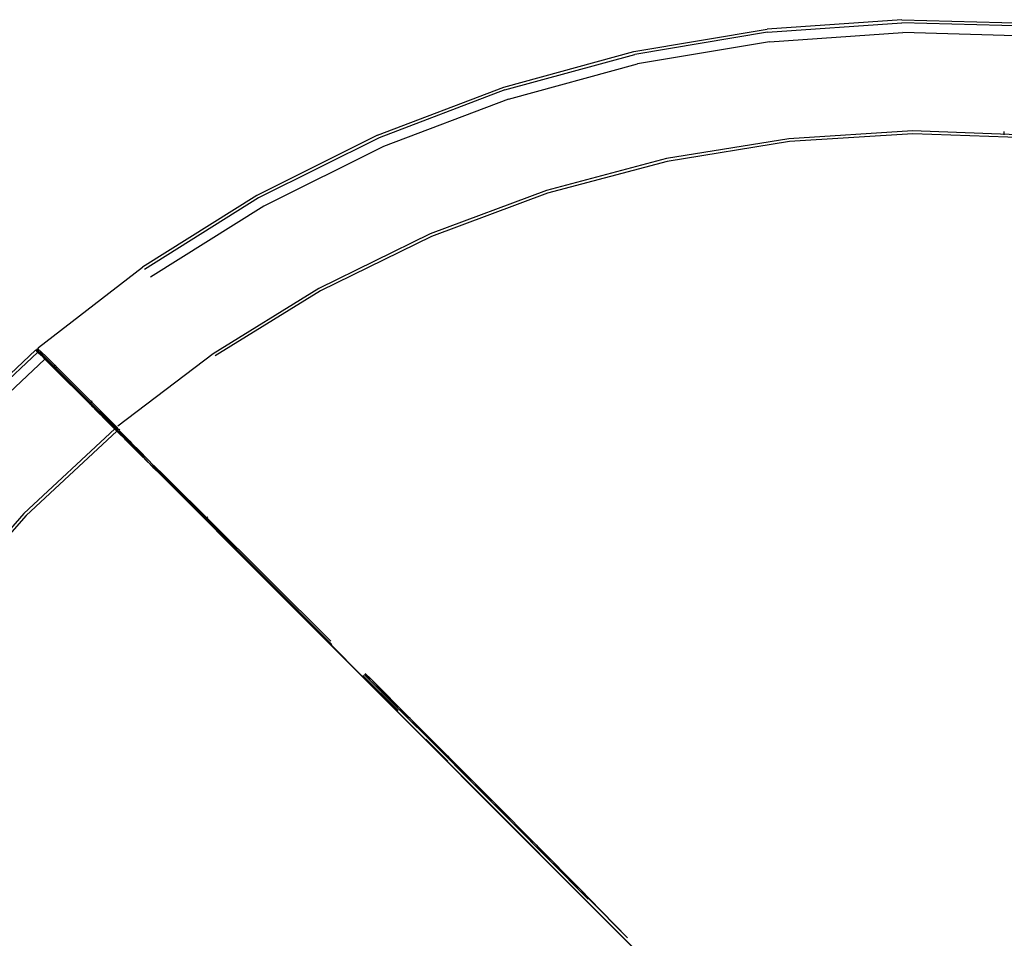
# Model space of a CAD drawing. Extents: x -6352 to 6352, y -5489 to 5489.
# Drawn here: x 3224 to 3823, y 3192 to 3751 of the extents above; entities that cross this region are included whole.
import ezdxf

# ---------------------------------------------------------------- set-up
doc = ezdxf.new("R2010")
doc.units = 0
doc.layers.get('0').update_dxf_attribs({"linetype": 'CONTINUOUS'})

# ---------------------------------------------------------------- blocks, each defined once
blk = doc.blocks.new('005356')
for p, q in [((3760.85, 3751.12), (3678.88, 3745.41)), ((3679.23, 3743.62), (3761.02, 3749.31)), ((3760.85, 3751.12), (3843.01, 3748.77)), ((3843.01, 3746.95), (3761.02, 3749.31)), ((3597.81, 3731.68), (3678.88, 3745.41)), ((3679.23, 3743.62), (3598.34, 3729.94)), ((3680.4, 3737.73), (3761.61, 3743.33)), ((3843.01, 3740.94), (3761.61, 3743.33)), ((3680.4, 3737.73), (3600.09, 3724.19)), ((3518.52, 3710.08), (3597.81, 3731.68)), ((3519.22, 3708.4), (3598.34, 3729.94)), ((3521.52, 3702.85), (3600.09, 3724.19)), ((3441.73, 3680.82), (3518.52, 3710.08)), ((3519.22, 3708.4), (3442.59, 3679.21)), ((3521.52, 3702.85), (3445.42, 3673.92)), ((3767.52, 3683.4), (3692.15, 3678.67)), ((3767.69, 3681.65), (3692.49, 3676.94)), ((3840.51, 3680.75), (3767.52, 3683.4)), ((3843.01, 3678.96), (3767.69, 3681.65)), ((3823.01, 3683.17), (3823.01, 3680.97)), ((3441.73, 3680.82), (3368.14, 3644.15)), ((3442.59, 3679.21), (3369.16, 3642.64)), ((3692.15, 3678.67), (3617.57, 3666.57)), ((3692.49, 3676.94), (3618.08, 3664.88)), ((3445.42, 3673.92), (3372.49, 3637.65)), ((3617.57, 3666.57), (3544.56, 3647.22)), ((3618.08, 3664.88), (3545.24, 3645.59)), ((3544.56, 3647.22), (3473.81, 3620.81)), ((3545.24, 3645.59), (3474.64, 3619.25)), ((3368.14, 3644.15), (3298.55, 3600.47)), ((3369.16, 3642.64), (3299.7, 3599.07)), ((3372.49, 3637.65), (3303.51, 3594.42)), ((3473.81, 3620.81), (3405.95, 3587.58)), ((3474.64, 3619.25), (3406.93, 3586.11)), ((3235.19, 3551.57), (3298.55, 3600.47)), ((3405.95, 3587.58), (3341.71, 3547.87)), ((3406.93, 3586.11), (3342.83, 3546.51)), ((3173.78, 3493.73), (3233.54, 3550.17)), ((3234.83, 3548.88), (3233.54, 3550.17)), ((3234.49, 3550.13), (3234.51, 3550.25)), ((3234.49, 3550.13), (3234.51, 3550.13)), ((3234.49, 3550.13), (3234.81, 3549.87)), ((3234.49, 3550.13), (3234.51, 3550.01)), ((3234.5, 3549.78), (3234.51, 3550.01)), ((3234.64, 3549.33), (3234.5, 3549.78)), ((3234.51, 3550.25), (3234.52, 3550.42)), ((3234.51, 3550.13), (3234.51, 3550.25)), ((3234.51, 3550.01), (3234.51, 3550.13)), ((3234.64, 3549.33), (3234.51, 3550.01)), ((3234.52, 3550.42), (3234.69, 3550.93)), ((3234.69, 3549.16), (3234.64, 3549.33)), ((3234.64, 3549.33), (3234.92, 3549.04)), ((3234.69, 3550.93), (3234.75, 3551.04)), ((3234.69, 3550.93), (3235.06, 3550.68)), ((3235.19, 3551.57), (3234.75, 3551.04)), ((3236.58, 3548.2), (3234.81, 3549.87)), ((3236.92, 3549), (3235.06, 3550.68)), ((3234.83, 3548.88), (3175.19, 3492.57)), ((3239.07, 3544.63), (3179.83, 3488.76)), ((3235.07, 3548.64), (3234.69, 3549.16)), ((3235.07, 3548.64), (3234.83, 3548.88)), ((3236.6, 3547.38), (3234.92, 3549.04)), ((3235.07, 3548.64), (3236.59, 3547.11)), ((3239.7, 3545.15), (3236.58, 3548.2)), ((3236.59, 3547.11), (3236.62, 3547.08)), ((3239.59, 3544.42), (3236.6, 3547.38)), ((3236.62, 3547.08), (3236.92, 3546.78)), ((3240.14, 3545.91), (3236.92, 3549)), ((3236.99, 3546.72), (3236.92, 3546.78)), ((3236.99, 3546.72), (3239.07, 3544.63)), ((3239.07, 3544.63), (3242.84, 3540.86)), ((3243.54, 3540.48), (3239.59, 3544.42)), ((3243.8, 3541.07), (3239.7, 3545.15)), ((3244.33, 3541.77), (3240.14, 3545.91)), ((3341.71, 3547.87), (3283.52, 3503.73)), ((3242.99, 3540.73), (3242.84, 3540.86)), ((3243.54, 3540.48), (3242.84, 3540.86)), ((3243.57, 3540.4), (3242.99, 3540.73)), ((3242.99, 3540.73), (3243.54, 3540.48)), ((3242.99, 3540.73), (3243, 3540.71)), ((3243, 3540.71), (3267.46, 3516.25)), ((3243.61, 3540.41), (3243.54, 3540.48)), ((3243.57, 3540.4), (3243.54, 3540.48)), ((3243.63, 3540.39), (3243.57, 3540.4)), ((3243.82, 3540.19), (3243.63, 3540.39)), ((3244.54, 3540.33), (3243.8, 3541.07)), ((3243.87, 3540.13), (3243.82, 3540.19)), ((3243.87, 3540.13), (3244.55, 3539.43)), ((3245.42, 3540.68), (3244.33, 3541.77)), ((3244.41, 3540.34), (3244.54, 3540.33)), ((3244.54, 3540.33), (3244.43, 3540.31)), ((3244.66, 3540.35), (3244.54, 3540.33)), ((3244.54, 3540.33), (3244.67, 3540.32)), ((3244.74, 3540.14), (3244.54, 3540.33)), ((3244.55, 3539.43), (3245.63, 3538.32)), ((3244.77, 3540.37), (3244.66, 3540.35)), ((3244.66, 3540.35), (3244.67, 3540.32)), ((3244.77, 3540.37), (3244.67, 3540.32)), ((3244.74, 3540.14), (3244.67, 3540.32)), ((3244.76, 3540.08), (3244.74, 3540.14)), ((3244.76, 3540.08), (3245.3, 3539.42)), ((3248.41, 3536.46), (3244.76, 3540.08)), ((3244.77, 3540.37), (3245.42, 3540.68)), ((3244.95, 3540.4), (3244.77, 3540.37)), ((3245.42, 3540.68), (3244.95, 3540.4)), ((3245.3, 3539.42), (3246.23, 3538.42)), ((3245.55, 3540.76), (3245.42, 3540.68)), ((3249.02, 3537.06), (3245.42, 3540.68)), ((3245.55, 3540.76), (3245.81, 3540.95)), ((3245.63, 3538.32), (3246.98, 3536.97)), ((3246.23, 3538.42), (3247.42, 3537.21)), ((3247.88, 3536.07), (3246.98, 3536.97)), ((3248.23, 3536.42), (3247.42, 3537.21)), ((3247.98, 3536.03), (3247.88, 3536.07)), ((3247.98, 3536.03), (3252.51, 3531.44)), ((3247.98, 3536.03), (3266.58, 3517.43)), ((3248.23, 3536.42), (3248.3, 3536.34)), ((3248.41, 3536.46), (3264.52, 3520.36)), ((3249.02, 3537.06), (3267.48, 3518.63)), ((3266.39, 3517.55), (3252.51, 3531.44)), ((3264.52, 3520.36), (3267.06, 3517.8)), ((3266.39, 3517.55), (3266.58, 3517.43)), ((3266.58, 3517.43), (3267.12, 3516.9)), ((3266.7, 3517.93), (3266.74, 3517.9)), ((3267.06, 3517.8), (3267.05, 3517.6)), ((3267.05, 3517.6), (3267.05, 3517.56)), ((3267.27, 3518.37), (3267.06, 3517.8)), ((3267.06, 3517.8), (3272.63, 3512.26)), ((3267.12, 3516.9), (3267.17, 3516.84)), ((3267.17, 3516.84), (3267.16, 3516.78)), ((3267.28, 3516.65), (3267.16, 3516.78)), ((3267.17, 3516.84), (3267.2, 3516.81)), ((3267.2, 3516.81), (3267.28, 3516.65)), ((3280.3, 3503.72), (3267.2, 3516.81)), ((3267.48, 3518.63), (3267.27, 3518.37)), ((3267.28, 3516.65), (3267.46, 3516.25)), ((3277.76, 3506.17), (3267.28, 3516.65)), ((3267.46, 3516.25), (3267.51, 3516.19)), ((3267.73, 3518.95), (3267.48, 3518.63)), ((3281.35, 3504.77), (3267.48, 3518.63)), ((3267.51, 3516.19), (3267.55, 3516.16)), ((3268.19, 3515.52), (3267.55, 3516.16)), ((3267.73, 3518.95), (3267.94, 3519.11)), ((3268.19, 3515.52), (3268.28, 3515.43)), ((3269.27, 3514.44), (3268.28, 3515.43)), ((3269.27, 3514.44), (3269.33, 3514.38)), ((3271.03, 3512.68), (3269.33, 3514.38)), ((3271.15, 3512.56), (3271.03, 3512.68)), ((3271.26, 3512.45), (3271.15, 3512.56)), ((3271.26, 3512.45), (3271.52, 3512.19)), ((3271.52, 3512.19), (3271.57, 3512.14)), ((3272.9, 3510.81), (3271.57, 3512.14)), ((3272.48, 3512.11), (3272.32, 3512.27)), ((3272.51, 3513.05), (3283.11, 3502.44)), ((3272.63, 3512.26), (3280.73, 3504.15)), ((3272.9, 3510.81), (3272.92, 3510.79)), ((3275.09, 3508.62), (3272.92, 3510.79)), ((3275.24, 3508.46), (3275.09, 3508.62)), ((3275.24, 3508.46), (3275.8, 3507.91)), ((3275.8, 3507.91), (3275.83, 3507.88)), ((3276.67, 3507.03), (3275.83, 3507.88)), ((3281.66, 3502.05), (3226.38, 3450.56)), ((3276.67, 3507.03), (3276.7, 3507.01)), ((3276.79, 3506.91), (3276.7, 3507.01)), ((3276.91, 3506.8), (3276.79, 3506.91)), ((3276.91, 3506.8), (3277.04, 3506.67)), ((3277.06, 3506.65), (3277.04, 3506.67)), ((3278.03, 3505.68), (3277.06, 3506.65)), ((3280.3, 3503.72), (3277.76, 3506.17)), ((3278.03, 3505.68), (3278.06, 3505.65)), ((3278.2, 3505.5), (3278.06, 3505.65)), ((3278.2, 3505.5), (3278.31, 3505.4)), ((3278.31, 3505.4), (3278.53, 3505.18)), ((3278.53, 3505.18), (3278.57, 3505.14)), ((3279.93, 3503.78), (3278.57, 3505.14)), ((3279.93, 3503.78), (3279.98, 3503.72)), ((3279.98, 3503.72), (3280.02, 3503.69)), ((3280.07, 3503.64), (3280.02, 3503.69)), ((3280.14, 3503.56), (3280.07, 3503.64)), ((3280.35, 3503.36), (3280.14, 3503.56)), ((3280.3, 3503.72), (3280.72, 3503.3)), ((3280.36, 3503.34), (3280.35, 3503.36)), ((3281.35, 3502.36), (3280.36, 3503.34)), ((3282.01, 3502.57), (3280.58, 3504)), ((3280.72, 3503.3), (3281.55, 3502.44)), ((3280.73, 3504.15), (3281.22, 3503.65)), ((3281.22, 3503.65), (3282.19, 3502.62)), ((3281.35, 3504.77), (3281.87, 3504.23)), ((3281.38, 3502.33), (3281.35, 3502.36)), ((3281.38, 3502.33), (3281.66, 3502.05)), ((3282.22, 3501.75), (3281.55, 3502.44)), ((3281.66, 3502.05), (3282.51, 3501.2)), ((3281.87, 3504.23), (3282.89, 3503.08)), ((3282.94, 3501.77), (3282.19, 3502.62)), ((3282.93, 3501.66), (3282.2, 3502.39)), ((3282.66, 3501.28), (3282.22, 3501.75)), ((3283.69, 3502.12), (3282.89, 3503.08)), ((3283.42, 3501.19), (3282.93, 3501.66)), ((3283.42, 3501.19), (3282.94, 3501.77)), ((3284.18, 3501.41), (3283.11, 3502.44)), ((3284.18, 3501.41), (3283.69, 3502.12)), ((3284.18, 3501.41), (3284.82, 3501.9)), ((3288.42, 3497.14), (3284.18, 3501.41)), ((3282.9, 3500.8), (3227.74, 3449.44)), ((3282.51, 3501.2), (3282.54, 3501.17)), ((3282.9, 3500.8), (3282.51, 3501.2)), ((3283.07, 3500.99), (3282.66, 3501.28)), ((3283.07, 3500.87), (3282.66, 3501.28)), ((3284.47, 3499.24), (3282.9, 3500.8)), ((3298.95, 3485.11), (3283.07, 3500.99)), ((3288.37, 3495.57), (3283.07, 3500.87)), ((3283.61, 3500.98), (3283.42, 3501.19)), ((3284.07, 3500.97), (3299.94, 3485.09)), ((3284.53, 3499.18), (3284.47, 3499.24)), ((3284.58, 3499.13), (3284.53, 3499.18)), ((3287.52, 3496.19), (3284.58, 3499.13)), ((3287.52, 3496.19), (3287.66, 3496.04)), ((3287.75, 3495.95), (3287.66, 3496.04)), ((3287.79, 3495.92), (3287.75, 3495.95)), ((3287.79, 3495.92), (3288.54, 3495.16)), ((3298.54, 3485.36), (3288.37, 3495.57)), ((3288.42, 3497.14), (3290.93, 3494.54)), ((3290.77, 3493.78), (3288.51, 3496.07)), ((3288.54, 3495.16), (3288.57, 3495.14)), ((3288.57, 3495.14), (3288.78, 3494.93)), ((3288.78, 3494.93), (3288.81, 3494.9)), ((3288.81, 3494.9), (3290.43, 3493.28)), ((3290.43, 3493.28), (3290.47, 3493.24)), ((3291.1, 3492.61), (3290.47, 3493.24)), ((3290.77, 3493.78), (3294.1, 3490.41)), ((3290.93, 3494.54), (3291.97, 3493.47)), ((3291.1, 3492.61), (3291.12, 3492.58)), ((3291.12, 3492.58), (3291.23, 3492.47)), ((3291.23, 3492.47), (3291.26, 3492.45)), ((3291.26, 3492.45), (3298.88, 3484.83)), ((3291.97, 3493.47), (3296.87, 3488.49)), ((3296.87, 3488.49), (3305.75, 3479.5)), ((3299.37, 3485.1), (3297.07, 3487.41)), ((3304.02, 3479.89), (3298.54, 3485.36)), ((3298.88, 3484.83), (3298.92, 3484.79)), ((3300.66, 3483.05), (3298.92, 3484.79)), ((3304.02, 3479.89), (3298.95, 3485.11)), ((3300.73, 3482.98), (3300.66, 3483.05)), ((3300.88, 3482.82), (3300.73, 3482.98)), ((3300.92, 3482.79), (3300.88, 3482.82)), ((3301.04, 3482.67), (3300.92, 3482.79)), ((3301.04, 3482.67), (3303.36, 3480.34)), ((3303.4, 3480.31), (3303.36, 3480.34)), ((3303.4, 3480.31), (3304.68, 3479.02)), ((3304.02, 3479.89), (3305.72, 3478.18)), ((3304.8, 3478.9), (3304.68, 3479.02)), ((3304.75, 3479.73), (3304.7, 3479.74)), ((3304.75, 3479.73), (3307.44, 3477.08)), ((3305.61, 3478.82), (3304.75, 3479.73)), ((3304.8, 3478.9), (3306, 3477.7)), ((3305.5, 3479.85), (3308.2, 3477.23)), ((3305.72, 3478.18), (3306.69, 3477.22)), ((3306.06, 3477.64), (3306, 3477.7)), ((3306.52, 3477.19), (3306.06, 3477.64)), ((3306.52, 3477.19), (3306.57, 3477.13)), ((3306.57, 3477.13), (3306.66, 3477.04)), ((3307.17, 3476.54), (3306.66, 3477.04)), ((3312.93, 3471), (3306.69, 3477.22)), ((3307.23, 3476.48), (3307.17, 3476.54)), ((3307.23, 3476.48), (3379.69, 3404.01)), ((3307.44, 3477.08), (3308.61, 3475.92)), ((3308.2, 3477.23), (3309.37, 3476.08)), ((3337.03, 3447.68), (3308.61, 3475.92)), ((3316.32, 3469.24), (3309.37, 3476.08)), ((3312.93, 3471), (3314.49, 3469.39)), ((3315.32, 3469.06), (3314.41, 3469.98)), ((3314.49, 3469.39), (3314.8, 3469.14)), ((3317.76, 3467.38), (3314.55, 3470.62)), ((3314.8, 3469.14), (3317.7, 3466.18)), ((3316.32, 3469.24), (3337.79, 3447.99)), ((3317.7, 3466.18), (3322.16, 3461.79)), ((3334.18, 3449.79), (3322.16, 3461.79)), ((3226.38, 3450.56), (3176.43, 3393.92)), ((3227.74, 3449.44), (3177.9, 3392.94)), ((3335.67, 3448.33), (3334.18, 3449.79)), ((3336.28, 3447.69), (3335.67, 3448.33)), ((3335.72, 3449.09), (3337.12, 3447.69)), ((3336.35, 3447.65), (3336.28, 3447.69)), ((3375.38, 3408.59), (3336.35, 3447.65)), ((3337.06, 3447.66), (3337.03, 3447.68)), ((3337.12, 3447.69), (3337.06, 3447.66)), ((3337.06, 3447.66), (3355, 3429.77)), ((3337.12, 3447.69), (3337.79, 3447.99)), ((3337.12, 3447.69), (3355, 3429.77)), ((3337.82, 3448), (3337.79, 3447.99)), ((3337.82, 3448), (3338.42, 3448.57)), ((3413.27, 3372.82), (3337.82, 3448)), ((3338.42, 3448.57), (3338.45, 3448.59)), ((3356.99, 3427.77), (3355, 3429.77)), ((3412.52, 3372.35), (3356.99, 3427.77)), ((3375.38, 3408.59), (3375.8, 3408.19)), ((3375.8, 3408.19), (3380.37, 3403.63)), ((3379.84, 3403.87), (3379.69, 3404.01)), ((3379.84, 3403.87), (3606.44, 3177.26)), ((3396.99, 3386.97), (3380.37, 3403.63)), ((3401.38, 3382.63), (3396.99, 3386.97)), ((3401.38, 3382.63), (3411.83, 3372.18)), ((3411.81, 3372.14), (3401.38, 3382.63)), ((3432.1, 3351.89), (3411.81, 3372.14)), ((3413.32, 3370.78), (3411.83, 3372.18)), ((3413.74, 3370.89), (3412.33, 3372.3)), ((3413.81, 3370.91), (3412.52, 3372.35)), ((3413.32, 3370.78), (3432.1, 3351.89)), ((3435.34, 3348.59), (3432.1, 3351.89)), ((3454.29, 3330.64), (3432.81, 3352.09)), ((3433.59, 3352.64), (3437.55, 3349.94)), ((3433.59, 3352.64), (3455.05, 3331.21)), ((3434.23, 3353.24), (3437.55, 3349.94)), ((3453.6, 3330.39), (3435.34, 3348.59)), ((3435.34, 3348.59), (3509.81, 3274.08)), ((3437.55, 3349.94), (3455.05, 3331.21)), ((3461.66, 3325.83), (3437.55, 3349.94)), ((3461.66, 3325.83), (3455.05, 3331.21)), ((3477.1, 3309.15), (3455.05, 3331.21)), ((3461.66, 3325.83), (3477.1, 3309.15)), ((3461.66, 3325.83), (3485.08, 3302.35)), ((3484.53, 3299.94), (3471.2, 3313.3)), ((3616.6, 3167.32), (3475.72, 3308.27)), ((3485.08, 3302.35), (3477.1, 3309.15)), ((3499.75, 3286.47), (3477.1, 3309.15)), ((3485.08, 3302.35), (3499.75, 3286.47)), ((3512.46, 3274.84), (3485.08, 3302.35)), ((3512.46, 3274.84), (3499.75, 3286.47)), ((3499.75, 3286.47), (3522.98, 3263.16)), ((3522.98, 3263.16), (3512.46, 3274.84)), ((3512.46, 3274.84), (3538.26, 3248.87)), ((3522.98, 3263.16), (3546.46, 3239.59)), ((3538.26, 3248.87), (3522.98, 3263.16)), ((3538.26, 3248.87), (3546.46, 3239.59)), ((3566.2, 3220.7), (3538.26, 3248.87)), ((3546.46, 3239.59), (3566.2, 3220.7)), ((3546.46, 3239.59), (3570.03, 3215.9)), ((3570.28, 3216.16), (3566.2, 3220.7)), ((3566.2, 3220.7), (3570.48, 3216.37)), ((3593.92, 3192.33), (3570.28, 3216.16)), ((3570.48, 3216.37), (3593.92, 3192.33))]:
    blk.add_line(p, q)

msp = doc.modelspace()

# ---------------------------------------------------------------- block references
at = {"ltscale": 100}
msp.add_blockref('005356', (0, 0), dxfattribs=at)

doc.saveas('drawing.dxf')
